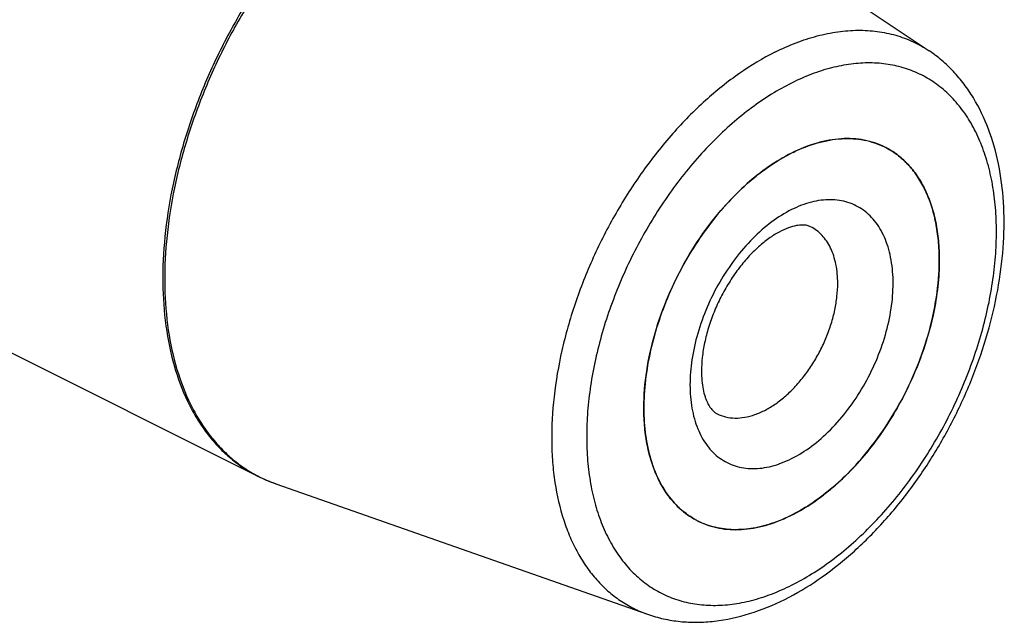
# Model space of a CAD drawing. Units: millimetres. Extents: x 0 to 594, y 0 to 420.
# Drawn here: x 187 to 225, y 38 to 61 of the extents above; entities that cross this region are included whole.
import ezdxf

# ---------------------------------------------------------------- set-up
doc = ezdxf.new("R2010")
doc.units = ezdxf.units.MM
doc.header["$LTSCALE"] = 32.67
doc.layers.add('30942074_CL', color=7, linetype='CONTINUOUS')
doc.layers.add('606967884-000_CL', color=7, linetype='CONTINUOUS')

msp = doc.modelspace()

# ---------------------------------------------------------------- linework, layer by layer
at = {"layer": '30942074_CL', "color": 7, "linetype": 'CONTINUOUS'}
for p, q in [((210.9076, 45.7848), (210.9076, 45.8035)), ((210.9076, 45.7661), (210.9076, 45.7848))]:
    msp.add_line(p, q, dxfattribs=at)
for centre, radius, start, end in [((219.4728, 49.7248), 6.5032, 116.56346, 117.1175), ((219.4309, 49.8086), 6.4095, 116.00857, 116.56346), ((218.8002, 53.0847), 3.0007, 63.43506, 63.83456), ((214.329, 44.1424), 3.0014, 241.9682, 243.43496)]:
    msp.add_arc(centre, radius, start, end, dxfattribs=at)
for points, knots in [([(216.6203, 55.569), (216.923, 55.7167), (217.387, 55.8994), (218.0183, 56.0441), (218.4724, 56.0981), (218.9134, 56.0993), (219.3384, 56.0476), (219.7441, 55.9431), (220.0003, 55.8384), (220.1234, 55.7779)], [0, 0, 0, 0, 0.2781882, 0.4087921, 0.5341806, 0.655023, 0.7722006, 0.8867859, 1, 1, 1, 1]), ([(210.9076, 45.8035), (210.9086, 46.2702), (210.9892, 47.2322), (211.312, 48.674), (211.8288, 50.1135), (212.5205, 51.4975), (213.3615, 52.7748), (214.1722, 53.7245), (214.87, 54.3875), (215.5651, 54.9572), (216.1247, 55.3166), (216.5085, 55.5132)], [0, 0, 0, 0, 0.1197146, 0.2466131, 0.3780874, 0.5111332, 0.6426169, 0.7695336, 0.8304789, 0.8893545, 1, 1, 1, 1]), ([(220.1421, 55.7687), (220.3042, 55.6876), (220.6174, 55.4935), (221.0337, 55.1183), (221.3937, 54.6632), (221.693, 54.1346), (221.9286, 53.5393), (222.0981, 52.8848), (222.1998, 52.179), (222.2213, 51.6914), (222.2213, 51.4417)], [0, 0, 0, 0, 0.107669, 0.2174845, 0.3313717, 0.4508735, 0.5770738, 0.710593, 0.8516252, 1, 1, 1, 1]), ([(217.2926, 52.7213), (217.2516, 52.7418), (217.1522, 52.7767), (216.9675, 52.7955), (216.7234, 52.7703), (216.4181, 52.6821), (216.0635, 52.5174), (215.7522, 52.319), (215.4933, 52.1212), (215.2199, 51.8871), (214.8844, 51.55), (214.5074, 51.0913), (214.1597, 50.5819), (213.8509, 50.0342), (213.5888, 49.4616), (213.3797, 48.8782), (213.2282, 48.2989), (213.1367, 47.7398), (213.1147, 47.3744), (213.1147, 47.199)], [0, 0, 0, 0, 0.0180912, 0.0411308, 0.0727117, 0.1143654, 0.1659682, 0.226473, 0.259642, 0.2944966, 0.368488, 0.4469785, 0.5284969, 0.6115899, 0.6948141, 0.776727, 0.855878, 0.9307993, 1, 1, 1, 1]), ([(222.2213, 51.4417), (222.2213, 51.1073), (222.1809, 50.4221), (222.0119, 49.3866), (221.7361, 48.3361), (221.359, 47.2911), (220.8879, 46.272), (220.3322, 45.2988), (219.7025, 44.3905), (219.0113, 43.5648), (218.2719, 42.838), (217.4985, 42.224), (216.7059, 41.735), (215.9088, 41.3808), (215.1222, 41.1689), (214.4779, 41.1152), (213.9879, 41.1507), (213.6381, 41.2142), (213.3029, 41.3147), (213.0898, 41.4063), (212.9867, 41.4578)], [0, 0, 0, 0, 0.064742, 0.132586, 0.2028556, 0.2747589, 0.3474312, 0.4199748, 0.4914974, 0.5611509, 0.6281719, 0.6919251, 0.7519531, 0.8080323, 0.8602358, 0.9089955, 0.9323594, 0.9552056, 0.9776942, 1, 1, 1, 1]), ([(213.1147, 47.199), (213.1147, 47.0758), (213.1246, 46.8419), (213.1708, 46.5145), (213.2324, 46.2721), (213.2925, 46.1049), (213.3513, 45.9701), (213.4275, 45.8332), (213.5251, 45.7079), (213.6194, 45.6216), (213.6839, 45.5814), (213.7149, 45.5659)], [0, 0, 0, 0, 0.2038745, 0.3868382, 0.5463552, 0.616758, 0.6807306, 0.789555, 0.8750505, 0.9425397, 1, 1, 1, 1]), ([(212.9184, 41.493), (212.7615, 41.5766), (212.4588, 41.7743), (212.0571, 42.1505), (211.7099, 42.6027), (211.421, 43.1248), (211.1933, 43.7106), (211.0291, 44.3529), (210.9298, 45.0444), (210.9081, 45.5217), (210.9076, 45.7661)], [0, 0, 0, 0, 0.1076263, 0.2175938, 0.3317112, 0.451418, 0.5777203, 0.7111914, 0.8520061, 1, 1, 1, 1])]:
    msp.add_open_spline(points, degree=3, knots=knots, dxfattribs=at)
at = {"layer": '30942074_CL', "color": 9, "linetype": 'CONTINUOUS'}
for points, knots in [([(220.4535, 50.5578), (220.4535, 50.8561), (220.4202, 51.2954), (220.2948, 51.8521), (220.1669, 52.2294), (220.004, 52.5723), (219.8076, 52.8775), (219.5792, 53.1418), (219.3211, 53.3624), (219.0357, 53.5368), (218.7261, 53.6629), (218.3957, 53.7397), (218.0481, 53.7663), (217.6867, 53.7429), (217.3151, 53.6699), (216.9367, 53.5483), (216.4161, 53.3178), (215.7706, 52.9101), (215.0458, 52.2717), (214.3786, 51.4964), (213.7937, 50.6132), (213.3127, 49.655), (212.9538, 48.6576), (212.7303, 47.6585), (212.6753, 46.9919), (212.6753, 46.6687)], [0, 0, 0, 0, 0.0633829, 0.0929489, 0.1210785, 0.147848, 0.1734019, 0.1979559, 0.2217936, 0.2452527, 0.2687023, 0.2925121, 0.3170222, 0.3425192, 0.3692226, 0.3972805, 0.4267722, 0.4900111, 0.5585464, 0.6312797, 0.7066987, 0.7830546, 0.8585199, 0.931342, 1, 1, 1, 1]), ([(218.3322, 50.5578), (218.3322, 50.8011), (218.3018, 51.1586), (218.1858, 51.6066), (218.068, 51.9042), (217.9184, 52.1685), (217.7384, 52.3961), (217.5303, 52.5837), (217.3737, 52.6807), (217.2926, 52.7213)], [0, 0, 0, 0, 0.2891512, 0.422719, 0.5489646, 0.6685093, 0.7824374, 0.8922923, 1, 1, 1, 1]), ([(212.6753, 46.6687), (212.6753, 46.3704), (212.7087, 45.9311), (212.8341, 45.3744), (212.962, 44.9971), (213.1248, 44.6541), (213.3213, 44.349), (213.5496, 44.0847), (213.8078, 43.8641), (214.0931, 43.6897), (214.4027, 43.5635), (214.7331, 43.4868), (215.0808, 43.4602), (215.4422, 43.4836), (215.8138, 43.5565), (216.1921, 43.6781), (216.7128, 43.9087), (217.3583, 44.3163), (218.083, 44.9547), (218.7503, 45.7301), (219.3352, 46.6133), (219.8161, 47.5715), (220.175, 48.5689), (220.3985, 49.568), (220.4535, 50.2346), (220.4535, 50.5578)], [0, 0, 0, 0, 0.0633829, 0.0929489, 0.1210785, 0.147848, 0.1734019, 0.1979559, 0.2217936, 0.2452527, 0.2687023, 0.2925121, 0.3170222, 0.3425192, 0.3692226, 0.3972805, 0.4267722, 0.4900111, 0.5585464, 0.6312797, 0.7066987, 0.7830546, 0.8585199, 0.931342, 1, 1, 1, 1]), ([(213.7149, 45.5659), (213.8182, 45.5142), (214.0411, 45.4336), (214.4017, 45.3896), (214.7826, 45.4214), (215.176, 45.5273), (215.5745, 45.7045), (215.9708, 45.949), (216.3575, 46.2559), (216.7272, 46.6194), (217.0728, 47.0322), (217.3876, 47.4863), (217.6655, 47.9729), (217.901, 48.4825), (218.0896, 49.005), (218.2275, 49.5303), (218.312, 50.048), (218.3322, 50.3906), (218.3322, 50.5578)], [0, 0, 0, 0, 0.0447277, 0.0908779, 0.1396444, 0.1918552, 0.2479421, 0.3079784, 0.3717405, 0.4387708, 0.5084341, 0.5799666, 0.6525203, 0.7252027, 0.7971161, 0.8673956, 0.9352485, 1, 1, 1, 1])]:
    msp.add_open_spline(points, degree=3, knots=knots, dxfattribs=at)
at = {"layer": '606967884-000_CL', "color": 7, "linetype": 'CONTINUOUS'}
for p, q in [((129.6933, 76.3963), (196.126, 43.18)), ((209.2911, 67.8498), (221.8312, 59.4563)), ((222.2213, 51.4418), (222.2213, 51.4604)), ((222.2213, 51.4229), (222.2213, 51.4418)), ((196.8112, 42.8899), (211.05, 37.894))]:
    msp.add_line(p, q, dxfattribs=at)
for centre, radius, start, end in [((218.8003, 53.0849), 3.0005, 61.96796, 63.43479), ((198.7604, 48.4492), 5.891, 243.4373, 250.6784), ((213.6991, 47.4154), 6.4068, 296.00831, 296.56571), ((213.6572, 47.4993), 6.5006, 296.56574, 297.11776), ((214.3284, 44.1413), 3.0002, 243.43486, 243.83482)]:
    msp.add_arc(centre, radius, start, end, dxfattribs=at)
at = {"layer": '606967884-000_CL', "color": 9, "linetype": 'CONTINUOUS'}
for centre, radius, start, end in [((198.5513, 47.8547), 5.2609, 242.57907, 250.38062), ((198.5736, 47.9129), 5.3231, 250.36544, 250.66563)]:
    msp.add_arc(centre, radius, start, end, dxfattribs=at)
for points, knots in [([(200.6189, 66.7473), (200.1438, 66.4041), (199.2118, 65.6411), (197.9165, 64.3299), (196.7106, 62.8465), (195.6183, 61.2206), (194.6611, 59.4845), (193.8583, 57.6729), (193.2258, 55.8219), (192.7762, 53.9682), (192.5185, 52.1487), (192.4581, 50.3992), (192.5967, 48.754), (192.9323, 47.2453), (193.3804, 46.1064), (193.8339, 45.3004), (194.212, 44.7586), (194.6319, 44.2722), (195.0916, 43.8436), (195.5887, 43.4753), (195.944, 43.271), (196.126, 43.18)], [0, 0, 0, 0, 0.0642222, 0.1316627, 0.2016521, 0.273396, 0.3460198, 0.4186104, 0.490256, 0.5600864, 0.6273147, 0.6912825, 0.7515105, 0.8077566, 0.8600811, 0.8849176, 0.9089682, 0.9323501, 0.9552051, 0.9776957, 1, 1, 1, 1]), ([(200.7162, 66.7272), (200.2424, 66.3865), (199.3126, 65.6289), (198.0196, 64.3262), (196.8149, 62.8516), (195.7225, 61.2345), (194.7638, 59.5069), (193.9579, 57.7031), (193.3208, 55.8588), (192.865, 54.0104), (192.5998, 52.1944), (192.5305, 50.4466), (192.659, 48.8007), (192.9835, 47.2891), (193.4215, 46.1456), (193.8668, 45.3344), (194.2387, 44.7882), (194.6524, 44.2966), (195.1059, 43.8622), (195.5969, 43.4876), (195.9484, 43.2784), (196.1286, 43.1849)], [0, 0, 0, 0, 0.0640764, 0.1313711, 0.2012226, 0.2728447, 0.3453705, 0.4178935, 0.4895076, 0.5593461, 0.6266233, 0.6906789, 0.7510273, 0.8074152, 0.8598852, 0.884788, 0.9088962, 0.9323235, 0.9552077, 0.9777081, 1, 1, 1, 1]), ([(215.9277, 59.4019), (216.1928, 59.5344), (216.7226, 59.7699), (217.5301, 60.0337), (218.3241, 60.1969), (219.0975, 60.2576), (219.8432, 60.2149), (220.5542, 60.0684), (221.2232, 59.8194), (221.6357, 59.5872), (221.8312, 59.4563)], [0, 0, 0, 0, 0.1436253, 0.2804711, 0.410888, 0.5355308, 0.655372, 0.7716876, 0.8860037, 1, 1, 1, 1]), ([(215.9277, 59.4019), (215.4594, 59.1678), (214.5279, 58.6049), (213.2182, 57.5531), (211.9759, 56.2892), (210.8317, 54.8444), (209.8132, 53.2539), (208.9455, 51.557), (208.2498, 49.7953), (207.7434, 48.0121), (207.4388, 46.2512), (207.3581, 44.8155), (207.4052, 43.7179), (207.5204, 42.7009), (207.7394, 41.7357), (208.071, 40.8481), (208.3644, 40.2457), (208.7056, 39.6975), (209.0927, 39.2068), (209.5233, 38.7772), (209.9948, 38.4114), (210.504, 38.1121), (210.8654, 37.9587), (211.05, 37.894)], [0, 0, 0, 0, 0.0603974, 0.1250334, 0.1933141, 0.2643984, 0.3372754, 0.4108339, 0.4839256, 0.5554276, 0.624305, 0.6896794, 0.7208572, 0.7509414, 0.807689, 0.8344219, 0.8601123, 0.884854, 0.9087769, 0.9320459, 0.9548574, 0.9774312, 1, 1, 1, 1]), ([(216.5644, 39.0047), (216.8272, 39.1361), (217.3518, 39.4314), (218.1126, 39.952), (218.8584, 40.5555), (219.5821, 41.2361), (220.2768, 41.9872), (221.1624, 43.0817), (222.1539, 44.5789), (223.1239, 46.5116), (223.7323, 48.202), (224.0813, 49.5673), (224.2691, 50.5744), (224.3832, 51.5629), (224.4223, 52.5233), (224.3862, 53.4465), (224.275, 54.3238), (224.0896, 55.147), (223.8316, 55.908), (223.503, 56.5998), (223.1068, 57.2154), (222.6461, 57.7486), (222.1254, 58.1936), (221.5497, 58.5453), (220.9252, 58.7999), (220.2587, 58.9546), (219.5574, 59.0084), (218.8283, 58.9612), (218.0786, 58.814), (217.3155, 58.5687), (216.8149, 58.347), (216.5644, 58.2218)], [0, 0, 0, 0, 0.0309337, 0.063281, 0.0969584, 0.1318437, 0.1677827, 0.2045954, 0.2799921, 0.3563253, 0.4317683, 0.4686204, 0.5046085, 0.5395515, 0.5732938, 0.6057113, 0.6367185, 0.6662756, 0.6943969, 0.7211585, 0.7467048, 0.7712515, 0.7950821, 0.8185343, 0.841977, 0.8657797, 0.8902825, 0.915772, 0.9424674, 0.970517, 1, 1, 1, 1]), ([(216.5644, 58.2218), (216.3016, 58.0904), (215.777, 57.7951), (215.0162, 57.2744), (214.2704, 56.6709), (213.5467, 55.9904), (212.852, 55.2393), (211.9664, 54.1448), (210.9749, 52.6475), (210.0049, 50.7149), (209.3965, 49.0245), (209.0475, 47.6592), (208.8597, 46.652), (208.7457, 45.6636), (208.7065, 44.7032), (208.7427, 43.7799), (208.8539, 42.9026), (209.0393, 42.0795), (209.2973, 41.3184), (209.6258, 40.6267), (210.0221, 40.011), (210.4827, 39.4778), (211.0035, 39.0329), (211.5792, 38.6811), (212.2036, 38.4266), (212.8701, 38.2718), (213.5715, 38.2181), (214.3005, 38.2653), (215.0502, 38.4125), (215.8133, 38.6578), (216.314, 38.8794), (216.5644, 39.0047)], [0, 0, 0, 0, 0.0309337, 0.063281, 0.0969584, 0.1318437, 0.1677827, 0.2045954, 0.2799921, 0.3563253, 0.4317683, 0.4686204, 0.5046085, 0.5395515, 0.5732938, 0.6057113, 0.6367185, 0.6662756, 0.6943969, 0.7211585, 0.7467048, 0.7712515, 0.7950821, 0.8185343, 0.841977, 0.8657797, 0.8902825, 0.915772, 0.9424674, 0.970517, 1, 1, 1, 1])]:
    msp.add_open_spline(points, degree=3, knots=knots, dxfattribs=at)
at = {"layer": '606967884-000_CL', "color": 7, "linetype": 'CONTINUOUS'}
for points, knots in [([(216.3045, 38.4638), (216.7468, 38.6849), (217.6221, 39.207), (218.8538, 40.1712), (220.0196, 41.3168), (221.098, 42.6199), (222.0685, 44.0537), (222.9118, 45.5884), (223.6107, 47.1923), (224.1504, 48.8323), (224.5193, 50.4752), (224.7086, 52.0886), (224.7124, 53.6417), (224.5265, 55.1057), (224.1483, 56.453), (223.665, 57.4672), (223.1821, 58.1828), (222.7776, 58.665), (222.3289, 59.0941), (222.0009, 59.3427), (221.8312, 59.4563)], [0, 0, 0, 0, 0.0595775, 0.1223715, 0.188074, 0.2561419, 0.3258576, 0.3963904, 0.4668554, 0.5363724, 0.6041238, 0.6694147, 0.7317336, 0.7908135, 0.8466828, 0.8996892, 0.9253414, 0.9505377, 0.9753865, 1, 1, 1, 1]), ([(220.1421, 55.7686), (220.017, 55.8312), (219.7559, 55.9396), (219.342, 56.0473), (218.9079, 56.1), (218.4571, 56.0975), (217.9929, 56.0399), (217.3472, 55.8874), (216.8733, 55.6959), (216.5644, 55.5414)], [0, 0, 0, 0, 0.1129885, 0.2273358, 0.3443148, 0.4650414, 0.5904279, 0.7211612, 1, 1, 1, 1]), ([(216.5644, 55.5414), (216.2644, 55.3914), (215.6673, 55.0326), (214.8254, 54.3648), (214.0242, 53.5638), (213.2823, 52.6482), (212.6167, 51.6392), (212.0426, 50.56), (211.5734, 49.4357), (211.2199, 48.2922), (210.9903, 47.156), (210.89, 46.053), (210.9216, 45.0084), (211.085, 44.0457), (211.3775, 43.1869), (211.7316, 42.564), (212.0729, 42.1444), (212.3517, 41.8728), (212.6557, 41.6411), (212.8745, 41.5139), (212.9867, 41.4578)], [0, 0, 0, 0, 0.0598151, 0.1237178, 0.1911667, 0.2613926, 0.3334673, 0.4063642, 0.479015, 0.5503638, 0.6194219, 0.6853261, 0.7474027, 0.8052411, 0.8587786, 0.9083897, 0.9320146, 0.9550309, 0.977624, 1, 1, 1, 1]), ([(222.2213, 51.4604), (222.2207, 51.7048), (222.199, 52.1821), (222.0998, 52.8736), (221.9355, 53.5159), (221.7078, 54.1016), (221.4189, 54.6238), (221.0717, 55.076), (220.67, 55.4522), (220.3673, 55.6499), (220.2104, 55.7334)], [0, 0, 0, 0, 0.1479921, 0.2888081, 0.4222792, 0.5485817, 0.6682885, 0.782406, 0.8923736, 1, 1, 1, 1]), ([(216.6203, 41.7133), (217.0042, 41.9099), (217.5637, 42.2693), (218.2589, 42.8389), (218.9566, 43.502), (219.7674, 44.4516), (220.6084, 45.729), (221.3, 47.1129), (221.8168, 48.5525), (222.1396, 49.9943), (222.2202, 50.9563), (222.2213, 51.4229)], [0, 0, 0, 0, 0.110646, 0.1695215, 0.2304669, 0.3573835, 0.4888673, 0.621913, 0.7533873, 0.8802857, 1, 1, 1, 1]), ([(213.0055, 41.4485), (213.1285, 41.3881), (213.3848, 41.2834), (213.7904, 41.1789), (214.2154, 41.1271), (214.6565, 41.1284), (215.1105, 41.1824), (215.7419, 41.3271), (216.2058, 41.5097), (216.5085, 41.6574)], [0, 0, 0, 0, 0.113214, 0.2277992, 0.3449766, 0.4658189, 0.5912073, 0.721811, 1, 1, 1, 1]), ([(211.05, 37.894), (211.2501, 37.8238), (211.6613, 37.7071), (212.2982, 37.6057), (212.9521, 37.5768), (213.8494, 37.6338), (214.9945, 37.8856), (215.8709, 38.247), (216.3045, 38.4638)], [0, 0, 0, 0, 0.1172393, 0.235663, 0.3558465, 0.4783428, 0.7319602, 1, 1, 1, 1])]:
    msp.add_open_spline(points, degree=3, knots=knots, dxfattribs=at)

doc.saveas('drawing.dxf')
